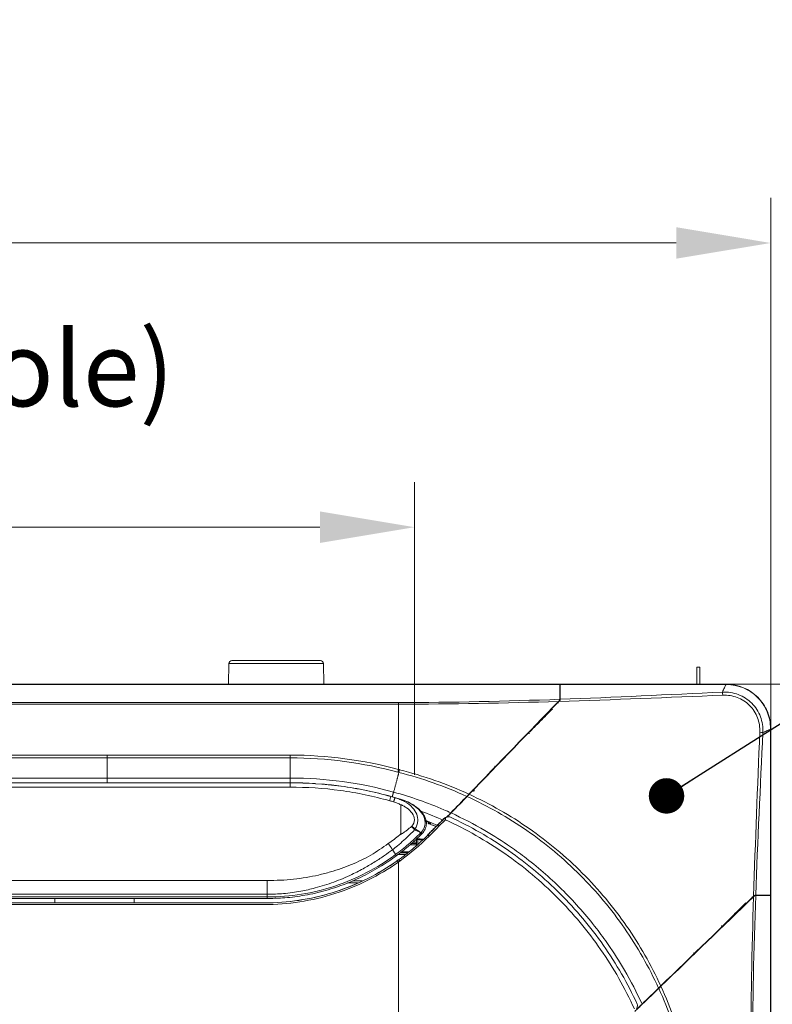
# Model space of a CAD drawing. Units: inches. Extents: x 5793 to 6418, y 343 to 558.
# Drawn here: x 6245 to 6258, y 422 to 438 of the extents above; entities that cross this region are included whole.
import ezdxf

# ---------------------------------------------------------------- set-up
doc = ezdxf.new("R2010")
doc.units = ezdxf.units.IN
doc.header["$MEASUREMENT"] = 0
doc.layers.add('1', color=7, linetype='Continuous', true_color=0xffffff)
doc.layers.add('102', color=7, linetype='Continuous', true_color=0xffffff)
doc.styles.add('helvet', font='monos.ttf')
doc.styles.get("Standard").update_dxf_attribs({"font": 'txt.shx', "bigfont": 'whgtxt.shx'})
doc.dimstyles.get("Standard").update_dxf_attribs({"dimtxt": 30, "dimasz": 25, "dimexe": 0.18, "dimexo": 0.03, "dimgap": 5, "dimtad": 2, "dimtoh": 1, "dimdec": 0, "dimzin": 0, "dimdsep": 46, "dimtxsty": 'Standard', "dimcen": 0.09, "dimclrt": 256, "dimadec": 0, "dimazin": 0, "dimtfac": 1, "dimtdec": 0, "dimtix": 1, "dimtofl": 0, "dimtmove": 0, "dimatfit": 2, "dimfxl": 0.18, "dimtolj": 1, "dimtzin": 0, "dimarcsym": 0})

# ---------------------------------------------------------------- blocks, each defined once
blk = doc.blocks.new('*D117')
at = {"layer": '102', "color": 7, "linetype": 'Continuous', "lineweight": 13, "transparency": 16777216}
for p, q in [((6232.836, 425.527), (6232.836, 430.489)), ((6251.779, 425.538), (6251.779, 430.489)), ((6234.436, 429.727), (6250.179, 429.727))]:
    blk.add_line(p, q, dxfattribs=at)
at = {"layer": '102', "color": 7, "linetype": 'Continuous', "transparency": 16777216}
for points in [[(6234.436, 429.994), (6234.436, 429.46), (6232.836, 429.727)], [(6250.179, 429.994), (6250.179, 429.46), (6251.779, 429.727)]]:
    blk.add_solid(points, dxfattribs=at)
at = {"layer": 'Defpoints', "color": 0, "linetype": 'Continuous', "transparency": 16777216}
for p in [(6251.779, 429.727), (6232.836, 424.765), (6251.779, 424.776)]:
    blk.add_point(p, dxfattribs=at)
at = {"layer": '102', "color": 7, "linetype": 'Continuous', "lineweight": 13, "transparency": 16777216, "insert": (6229.378, 433.932), "char_height": 1.6, "attachment_point": 1, "style": 'helvet'}
blk.add_mtext('\\A1; 14{\\H0.79375x;\\S15/16;} \\C7;\\H2.54;\\Fsimplex.shx;\\fMonospac821 BT|b0|i0;\\H1.27;(Air Outlet Hole)\\fMonospac821 BT|b0|i0;\\fMonospac821 BT|b0|i0;\\H1.60;\\C7;', dxfattribs=at)
blk = doc.blocks.new('*D123')
at = {"layer": '102', "color": 7, "linetype": 'Continuous', "lineweight": 13, "transparency": 16777216}
for p, q in [((6226.812, 424.257), (6226.812, 435.3)), ((6257.812, 424.257), (6257.812, 435.3)), ((6228.412, 434.538), (6256.212, 434.538))]:
    blk.add_line(p, q, dxfattribs=at)
at = {"layer": '102', "color": 7, "linetype": 'Continuous', "transparency": 16777216}
for points in [[(6228.412, 434.805), (6228.412, 434.272), (6226.812, 434.538)], [(6256.212, 434.805), (6256.212, 434.272), (6257.812, 434.538)]]:
    blk.add_solid(points, dxfattribs=at)
at = {"layer": 'Defpoints', "color": 0, "linetype": 'Continuous', "transparency": 16777216}
for p in [(6257.812, 434.538), (6226.812, 423.495), (6257.812, 423.495)]:
    blk.add_point(p, dxfattribs=at)
at = {"layer": '102', "color": 7, "linetype": 'Continuous', "lineweight": 13, "transparency": 16777216, "insert": (6240.053, 438.318), "char_height": 1.6, "attachment_point": 1, "style": 'helvet'}
blk.add_mtext('\\A1;24{\\H0.79375x;\\S7/16;}', dxfattribs=at)
blk = doc.blocks.new('*D124')
at = {"layer": '102', "color": 7, "linetype": 'Continuous', "lineweight": 13, "transparency": 16777216}
for p, q in [((6255.002, 427.068), (6275.501, 427.068)), ((6274.739, 425.468), (6274.739, 397.668)), ((6255.002, 396.068), (6275.501, 396.068))]:
    blk.add_line(p, q, dxfattribs=at)
at = {"layer": '102', "color": 7, "linetype": 'Continuous', "transparency": 16777216}
for points in [[(6274.473, 425.468), (6275.006, 425.468), (6274.739, 427.068)], [(6274.473, 397.668), (6275.006, 397.668), (6274.739, 396.068)]]:
    blk.add_solid(points, dxfattribs=at)
at = {"layer": 'Defpoints', "color": 0, "linetype": 'Continuous', "transparency": 16777216}
for p in [(6254.24, 427.068), (6254.24, 396.068), (6274.739, 396.068)]:
    blk.add_point(p, dxfattribs=at)
at = {"layer": '102', "color": 7, "linetype": 'Continuous', "lineweight": 13, "transparency": 16777216, "insert": (6270.96, 409.308), "char_height": 1.6, "attachment_point": 1, "rotation": 90, "style": 'helvet'}
blk.add_mtext('\\A1;24{\\H0.79375x;\\S7/16;}', dxfattribs=at)

msp = doc.modelspace()

# ---------------------------------------------------------------- linework, layer by layer
at = {"layer": '1', "color": 3, "linetype": 'Continuous', "lineweight": 13}
for p, q in [((6248.63929, 427.41864), (6248.633165, 427.067763)), ((6250.238639, 427.41864), (6248.63929, 427.41864)), ((6248.689282, 427.467768), (6250.188647, 427.467768)), ((6250.244764, 427.067763), (6250.238639, 427.41864)), ((6256.562435, 427.067752), (6256.562435, 427.357768)), ((6256.612435, 427.357768), (6256.562435, 427.357768)), ((6256.612435, 427.067752), (6256.612435, 427.357768)), ((6230.384985, 427.067766), (6254.239884, 427.067766)), ((6254.239884, 427.064896), (6230.384985, 427.064896)), ((6254.239884, 427.067766), (6254.239884, 427.064896)), ((6254.239884, 427.064896), (6254.239884, 426.813534)), ((6254.244884, 427.064896), (6254.244884, 427.067766)), ((6254.244884, 427.067766), (6257.055467, 427.067766)), ((6254.244884, 427.064896), (6254.244884, 426.813716)), ((6257.055466, 427.064896), (6254.244884, 427.064896)), ((6257.062889, 427.064884), (6257.055481, 427.064908)), ((6254.244895, 426.942766), (6254.239884, 426.942766)), ((6233.112421, 426.759193), (6251.512427, 426.759193)), ((6251.512434, 426.730821), (6233.112421, 426.730821)), ((6257.809576, 426.310812), (6257.809552, 426.31822)), ((6257.809565, 423.500138), (6257.809565, 426.310798)), ((6257.812434, 426.310799), (6257.812434, 423.500138)), ((6246.573858, 425.822145), (6246.573858, 425.869141)), ((6249.677434, 425.822148), (6249.677434, 425.869144)), ((6253.344863, 425.866378), (6253.342319, 425.870839)), ((6253.360396, 425.889201), (6253.363108, 425.884793)), ((6253.37024, 425.892315), (6253.367494, 425.89666)), ((6253.385366, 425.91493), (6253.388233, 425.910626)), ((6249.672625, 425.401142), (6234.942625, 425.401142)), ((6234.942625, 425.399312), (6249.672625, 425.399312)), ((6246.573858, 425.480685), (6246.573858, 425.401141)), ((6249.672625, 425.399312), (6249.672625, 425.401142)), ((6249.672625, 425.399312), (6249.672625, 425.326883)), ((6249.672625, 425.326883), (6234.942625, 425.326883)), ((6251.387324, 425.166391), (6251.387324, 425.168332)), ((6252.664592, 425.169372), (6252.663534, 425.171114)), ((6252.020231, 424.726712), (6252.017343, 424.717767)), ((6252.300845, 424.81087), (6252.29624, 424.812659)), ((6252.379855, 424.823201), (6252.378588, 424.823762)), ((6252.379986, 424.823198), (6252.379855, 424.823201)), ((6252.004368, 424.514622), (6252.00002, 424.516269)), ((6251.812092, 424.352885), (6251.707336, 424.352885)), ((6251.812092, 424.374406), (6251.734044, 424.374406)), ((6251.755153, 424.394688), (6251.812088, 424.394688)), ((6251.812092, 424.33022), (6251.812092, 424.449181)), ((6251.837092, 424.353165), (6251.837092, 424.437861)), ((6251.498948, 424.185688), (6251.628992, 424.185688)), ((6251.632329, 424.188353), (6251.502273, 424.188353)), ((6251.538654, 424.217542), (6251.668898, 424.217542)), ((6251.684652, 424.230116), (6251.554326, 424.230116)), ((6235.328259, 423.746135), (6249.287385, 423.746135)), ((6250.813554, 423.707311), (6250.648723, 423.707311)), ((6250.730701, 423.742666), (6250.892447, 423.742666)), ((6249.286992, 423.512697), (6235.328259, 423.512697)), ((6235.315504, 423.441692), (6249.299692, 423.441692)), ((6235.328259, 423.467319), (6249.286992, 423.467319)), ((6245.688964, 423.441693), (6245.688964, 423.368358)), ((6247.034931, 423.36832), (6247.034931, 423.441727)), ((6257.809565, 423.495137), (6257.558101, 423.495137)), ((6257.558282, 423.500138), (6257.809565, 423.500138)), ((6257.687434, 423.500149), (6257.687434, 423.495137)), ((6257.812434, 423.500138), (6257.809565, 423.500138)), ((6257.809565, 423.495137), (6257.812434, 423.495137)), ((6257.809565, 399.640394), (6257.809565, 423.495137)), ((6257.812434, 423.495137), (6257.812434, 399.640394)), ((6256.618522, 422.600452), (6256.614351, 422.603509)), ((6256.632599, 422.621144), (6256.636681, 422.618022)), ((6256.643967, 422.625011), (6256.639875, 422.628185)), ((6256.658034, 422.645756), (6256.662045, 422.64255)), ((6256.679789, 422.658721), (6256.676251, 422.66226)), ((6255.550838, 421.655141), (6255.550835, 421.65527)), ((6255.551351, 421.654013), (6255.550838, 421.655141))]:
    msp.add_line(p, q, dxfattribs=at)
for centre, radius, start, end in [((6248.689282, 427.417768), 0.05, 90, 179), ((6250.188647, 427.417768), 0.05, 1, 90), ((6253.081247, 425.182819), 0.5, 81.9650691, 83.5671737), ((6253.252092, 425.252956), 0.4775, 175.1559568, 180), ((6252.306827, 424.802033), 0.015, 117.0382237, 134.8864091), ((6252.373682, 424.809587), 0.015, 65.1499258, 70.9108224), ((6256.507089, 422.479453), 0.04, 57.2182198, 90), ((6255.537229, 421.648956), 0.015, 19.701981, 24.8941536)]:
    msp.add_arc(centre, radius, start, end, dxfattribs=at)
for centre, major_axis, ratio, start_param, end_param in [((6257.062434, 427.017766), (0, -0.05), 0.027145037, 2.800407099, 3.141592654), ((6253.711038, 426.240274), (-0.010607, 0.010607), 0.215279805, 3.141592654, 4.863946275), ((6257.762434, 426.317766), (-0.05, 0), 0.027145037, 3.141592654, 3.482778208), ((6252.026539, 424.739348), (-0.017983, 0.017366), 0.930231494, 1.912431707, 2.959367612), ((6252.306827, 424.802033), (0.006819, -0.013361), 0.46586459, 1.997713011, 3.141634544), ((6252.306827, 424.802033), (0.014774, -0.002595), 0.588249983, 1.481225731, 2.088291786), ((6251.869627, 424.571397), (-0.035722, 0.034985), 0.167663448, 3.139369237, 4.20741389), ((6252.025439, 424.485046), (0.035503, -0.035207), 0.17650127, 1.712798565, 2.368491018), ((6256.984943, 422.96637), (-0.010607, 0.010607), 0.215293354, 4.560831769, 6.283185307)]:
    msp.add_ellipse(centre, major_axis=major_axis, ratio=ratio, start_param=start_param, end_param=end_param, dxfattribs=at)
for points, knots in [([(6256.995648, 426.936742), (6257.007314, 426.961737), (6257.030301, 427.010992), (6257.047166, 427.047118), (6257.055473, 427.064912)], [0, 0, 0, 0, 0.507460386, 1, 1, 1, 1]), ([(6257.062434, 427.067766), (6257.260461, 427.067766), (6257.454707, 426.986243), (6257.66205, 426.778765), (6257.717743, 426.695553), (6257.792938, 426.514021), (6257.812434, 426.416784), (6257.812434, 426.317766)], [0, 0, 0, 0, 0.5, 0.5, 0.75, 0.75, 1, 1, 1, 1]), ([(6257.809552, 426.31822), (6257.809223, 426.416712), (6257.789568, 426.513365), (6257.714455, 426.693766), (6257.658996, 426.776464), (6257.452768, 426.982822), (6257.259862, 427.064225), (6257.062889, 427.064884)], [0, 0, 0, 0, 0.25, 0.25, 0.5, 0.5, 1, 1, 1, 1]), ([(6256.995645, 426.936689), (6257.086158, 426.939777), (6257.178578, 426.925751), (6257.348803, 426.861549), (6257.427373, 426.811148), (6257.555626, 426.682956), (6257.606143, 426.604275), (6257.670397, 426.43401), (6257.684442, 426.341488), (6257.681354, 426.250975)], [0, 0, 0, 0, 0.25, 0.25, 0.5, 0.5, 0.75, 0.75, 1, 1, 1, 1]), ([(6257.627468, 426.256297), (6257.630835, 426.34009), (6257.618325, 426.423773), (6257.559899, 426.579769), (6257.513697, 426.651865), (6257.396267, 426.769229), (6257.324272, 426.815318), (6257.168304, 426.873684), (6257.08471, 426.886169), (6257.000926, 426.882797)], [0, 0, 0, 0, 0.25, 0.25, 0.5, 0.5, 0.75, 0.75, 1, 1, 1, 1]), ([(6253.711694, 426.244133), (6253.777924, 426.31039), (6253.84417, 426.376662), (6253.978463, 426.51101), (6254.046512, 426.579087), (6254.114593, 426.647196)], [0, 0, 0, 0, 0.493464083, 0.493464083, 1, 1, 1, 1]), ([(6257.80958, 426.310805), (6257.791786, 426.302498), (6257.755659, 426.285632), (6257.706402, 426.262644), (6257.681407, 426.250978)], [0, 0, 0, 0, 0.492539463, 1, 1, 1, 1]), ([(6244.443146, 425.869139), (6244.726949, 425.869139), (6245.010751, 425.869139), (6245.720988, 425.86914), (6246.147423, 425.86914), (6246.573858, 425.869141)], [0, 0, 0, 0, 0.399587748, 0.399587748, 1, 1, 1, 1]), ([(6246.573858, 425.869141), (6246.85766, 425.869141), (6247.141463, 425.869141), (6248.175988, 425.869142), (6248.926711, 425.869143), (6249.677434, 425.869144)], [0, 0, 0, 0, 0.274330761, 0.274330761, 1, 1, 1, 1]), ([(6246.573858, 425.822145), (6246.324132, 425.822145), (6246.074405, 425.822145), (6245.594423, 425.822145), (6245.364168, 425.822144), (6245.12005, 425.822144), (6245.106188, 425.822144), (6244.875933, 425.822144), (6244.65954, 425.822144), (6244.443146, 425.822144)], [0, 0, 0, 0, 0.351610209, 0.351610209, 0.675805104, 0.675805104, 0.69532246, 0.69532246, 1, 1, 1, 1]), ([(6249.677434, 425.822148), (6249.427708, 425.822148), (6249.177981, 425.822148), (6248.535855, 425.822147), (6248.143456, 425.822147), (6247.57505, 425.822146), (6247.399044, 425.822146), (6247.006645, 425.822146), (6246.790252, 425.822146), (6246.573858, 425.822145)], [0, 0, 0, 0, 0.241392538, 0.241392538, 0.620696269, 0.620696269, 0.790828358, 0.790828358, 1, 1, 1, 1]), ([(6251.51467, 425.575817), (6251.514665, 425.575819), (6251.51466, 425.57582), (6251.510122, 425.577068), (6251.505575, 425.578312), (6251.501027, 425.579551)], [0, 0, 0, 0, 0.000112971, 0.000112971, 1, 1, 1, 1]), ([(6251.512529, 425.624762), (6251.512534, 425.624761), (6251.512539, 425.624759), (6251.516957, 425.623554), (6251.52138, 425.622342), (6251.525803, 425.621126)], [0, 0, 0, 0, 0.000118954, 0.000118954, 1, 1, 1, 1]), ([(6251.51467, 425.575817), (6251.515488, 425.580007), (6251.516529, 425.584846), (6251.518888, 425.595023), (6251.520238, 425.600501), (6251.522808, 425.610377), (6251.524033, 425.614889), (6251.525436, 425.619842), (6251.525619, 425.620486), (6251.525803, 425.621126)], [0, 0, 0, 0, 0.33960615, 0.33960615, 0.679211195, 0.679211195, 0.957906093, 0.957906093, 1, 1, 1, 1]), ([(6249.672625, 425.399312), (6249.961359, 425.399312), (6250.24988, 425.381509), (6250.821662, 425.304118), (6251.104154, 425.244506), (6251.381791, 425.16792)], [0, 0, 0, 0, 0.5, 0.5, 1, 1, 1, 1]), ([(6251.387324, 425.168329), (6251.108898, 425.245351), (6250.82547, 425.305338), (6250.431124, 425.35888), (6250.32327, 425.370519), (6250.215181, 425.37937)], [0, 0, 0, 0, 0.727454592, 0.727454592, 1, 1, 1, 1]), ([(6251.3609, 425.096122), (6251.08679, 425.172448), (6250.807821, 425.231924), (6250.242983, 425.309146), (6249.957911, 425.326883), (6249.672625, 425.326883)], [0, 0, 0, 0, 0.5, 0.5, 1, 1, 1, 1]), ([(6252.701248, 425.208038), (6252.697007, 425.203646), (6252.692542, 425.199023), (6252.683917, 425.190091), (6252.679635, 425.185657), (6252.671887, 425.177634), (6252.668304, 425.173924), (6252.665299, 425.170812)], [0, 0, 0, 0, 0.335225174, 0.335225174, 0.6701491, 0.6701491, 1, 1, 1, 1]), ([(6252.670112, 425.168598), (6252.673128, 425.171721), (6252.676728, 425.175449), (6252.684449, 425.183444), (6252.688676, 425.187821), (6252.697282, 425.196734), (6252.701786, 425.201398), (6252.706062, 425.205825)], [0, 0, 0, 0, 0.331252599, 0.331252599, 0.661987814, 0.661987814, 1, 1, 1, 1]), ([(6252.706062, 425.205825), (6253.062769, 425.041696), (6253.400873, 424.84851), (6254.040745, 424.404457), (6254.344021, 424.151537), (6254.900369, 423.594843), (6255.151472, 423.293363), (6255.593801, 422.655714), (6255.786707, 422.318309), (6255.950768, 421.961658)], [0, 0, 0, 0, 0.25, 0.25, 0.5, 0.5, 0.75, 0.75, 1, 1, 1, 1]), ([(6251.381791, 425.16792), (6251.381154, 425.167395), (6251.378589, 425.16046), (6251.370629, 425.133948), (6251.365429, 425.114882), (6251.360832, 425.096127)], [0, 0, 0, 0, 0.5, 0.5, 1, 1, 1, 1]), ([(6251.542159, 425.123399), (6251.490737, 425.138985), (6251.439118, 425.15396), (6251.387335, 425.168332), (6251.38733, 425.168334), (6251.387325, 425.168335)], [0, 0, 0, 0, 0.999989955, 0.999989955, 1, 1, 1, 1]), ([(6251.54889, 425.02651), (6251.529177, 425.036721), (6251.490044, 425.056991), (6251.447925, 425.070554), (6251.427024, 425.077285)], [0, 0, 0, 0, 0.503744907, 1, 1, 1, 1]), ([(6251.454499, 425.147374), (6251.481404, 425.138607), (6251.535238, 425.121064), (6251.638938, 425.071741), (6251.746751, 424.995211), (6251.825762, 424.875669), (6251.840995, 424.767276), (6251.823657, 424.680681), (6251.80152, 424.639081), (6251.790348, 424.618085)], [0, 0, 0, 0, 0.114639356, 0.229382412, 0.464345938, 0.645121349, 0.811981674, 0.905106065, 1, 1, 1, 1]), ([(6251.779046, 425.01239), (6251.773233, 425.017022), (6251.728913, 425.050887), (6251.647878, 425.087778), (6251.57223, 425.112977), (6251.541432, 425.120841)], [0, 0, 0, 0, 0.085081545, 0.640168267, 1, 1, 1, 1]), ([(6251.95803, 424.760989), (6251.941559, 424.856293), (6251.876065, 424.935044), (6251.72338, 425.053645), (6251.635539, 425.094882), (6251.542159, 425.123399)], [0, 0, 0, 0, 0.5, 0.5, 1, 1, 1, 1]), ([(6251.549062, 425.026688), (6251.550022, 425.029051), (6251.553966, 425.026641), (6251.558815, 425.025095), (6251.561191, 425.0242), (6251.568265, 425.021382), (6251.572904, 425.019308), (6251.586642, 425.01283), (6251.595586, 425.008134), (6251.621961, 424.993245), (6251.638935, 424.982204), (6251.68712, 424.946395), (6251.716643, 424.918532), (6251.762424, 424.853516), (6251.77846, 424.815145), (6251.779325, 424.736212), (6251.763008, 424.697342), (6251.73566, 424.667648)], [0, 0, 0, 0, 0.015625, 0.015625, 0.03125, 0.03125, 0.0625, 0.0625, 0.125, 0.125, 0.25, 0.25, 0.5, 0.5, 0.75, 0.75, 1, 1, 1, 1]), ([(6251.975158, 424.755193), (6251.974123, 424.767881), (6251.967426, 424.810186), (6251.927238, 424.878818), (6251.862448, 424.953352), (6251.808127, 424.994524), (6251.779046, 425.01239)], [0, 0, 0, 0, 0.113150663, 0.387633024, 0.698666519, 1, 1, 1, 1]), ([(6255.913509, 421.925678), (6255.749813, 422.282456), (6255.55733, 422.620036), (6255.115685, 423.257919), (6254.864831, 423.559454), (6254.308631, 424.116028), (6254.005309, 424.368719), (6253.365224, 424.812086), (6253.026952, 425.004846), (6252.670112, 425.168598)], [0, 0, 0, 0, 0.25, 0.25, 0.5, 0.5, 0.75, 0.75, 1, 1, 1, 1]), ([(6252.395482, 424.891408), (6252.375525, 424.870742), (6252.355567, 424.850075), (6252.33131, 424.824956), (6252.327012, 424.820505), (6252.322714, 424.816055)], [0, 0, 0, 0, 0.822811825, 0.822811825, 1, 1, 1, 1]), ([(6252.400303, 424.889203), (6252.381225, 424.869447), (6252.362147, 424.849691), (6252.339686, 424.826432), (6252.336305, 424.822931), (6252.332924, 424.81943)], [0, 0, 0, 0, 0.849465669, 0.849465669, 1, 1, 1, 1]), ([(6252.400303, 424.889203), (6252.594382, 424.800315), (6252.784479, 424.701438), (6253.121838, 424.505077), (6253.265177, 424.414076), (6253.496307, 424.254007), (6253.58581, 424.188567), (6253.901511, 423.945351), (6254.106846, 423.764727), (6254.307429, 423.564216), (6254.307542, 423.564104), (6254.507989, 423.363701), (6254.688289, 423.158826), (6254.931041, 422.844092), (6254.9967, 422.75438), (6255.157082, 422.522998), (6255.248351, 422.379433), (6255.445412, 422.041169), (6255.544694, 421.850357), (6255.633874, 421.655638)], [0, 0, 0, 0, 0.138747097, 0.138747097, 0.248435085, 0.248435085, 0.319321366, 0.319321366, 0.499895634, 0.499895634, 0.499997214, 0.499997214, 0.680469903, 0.680469903, 0.751559344, 0.751559344, 0.861044172, 0.861044172, 1, 1, 1, 1]), ([(6251.904205, 424.537489), (6251.912115, 424.544552), (6251.94057, 424.573408), (6251.973274, 424.636181), (6251.98756, 424.706883), (6251.978447, 424.744965), (6251.97518, 424.754938)], [0, 0, 0, 0, 0.13056833, 0.506046971, 0.870732621, 1, 1, 1, 1]), ([(6251.95803, 424.760989), (6251.963789, 424.760741), (6251.974871, 424.760264), (6251.978597, 424.757403), (6251.978839, 424.755763)], [0, 0, 0, 0, 0.519614237, 1, 1, 1, 1]), ([(6252.004368, 424.514622), (6252.020701, 424.530847), (6252.036959, 424.547105), (6252.11799, 424.628413), (6252.182499, 424.693488), (6252.26534, 424.775747), (6252.283082, 424.793319), (6252.300845, 424.81087)], [0, 0, 0, 0, 0.164362214, 0.164362214, 0.821291984, 0.821291984, 1, 1, 1, 1]), ([(6252.028941, 424.705847), (6252.028907, 424.705859), (6252.028712, 424.705929), (6252.027785, 424.706259), (6252.027054, 424.706521), (6252.02499, 424.707256), (6252.023971, 424.707619), (6252.021796, 424.708393), (6252.020959, 424.70869), (6252.019159, 424.709329), (6252.018238, 424.709657), (6252.016428, 424.710298), (6252.015569, 424.710603), (6252.013744, 424.711249), (6252.012749, 424.711601), (6252.0118, 424.711936)], [0, 0, 0, 0, 0.272504043, 0.272504043, 0.554249595, 0.554249595, 0.73300904, 0.73300904, 0.820942173, 0.820942173, 0.890987166, 0.890987166, 0.943491484, 0.943491484, 1, 1, 1, 1]), ([(6252.026566, 424.496232), (6252.0497, 424.519583), (6252.072928, 424.542828), (6252.126955, 424.596759), (6252.157755, 424.627432), (6252.211611, 424.681422), (6252.234736, 424.704688), (6252.272966, 424.743285), (6252.288099, 424.758598), (6252.303211, 424.773924)], [0, 0, 0, 0, 0.25118392, 0.25118392, 0.583739053, 0.583739053, 0.834981925, 0.834981925, 1, 1, 1, 1]), ([(6252.300845, 424.81087), (6252.30102, 424.804881), (6252.301451, 424.798132), (6252.302171, 424.78806), (6252.302397, 424.785029), (6252.30266, 424.781475), (6252.302695, 424.781002), (6252.302816, 424.779366), (6252.302902, 424.778197), (6252.303052, 424.776133), (6252.303116, 424.775241), (6252.303191, 424.774205), (6252.303201, 424.774065), (6252.303211, 424.773924)], [0, 0, 0, 0, 0.567211686, 0.567211686, 0.80061468, 0.80061468, 0.836241235, 0.836241235, 0.92360643, 0.92360643, 0.989556312, 0.989556312, 1, 1, 1, 1]), ([(6252.303211, 424.773924), (6252.303234, 424.774072), (6252.303258, 424.774219), (6252.303313, 424.774571), (6252.303346, 424.774775), (6252.30357, 424.776191), (6252.303762, 424.777399), (6252.30577, 424.78999), (6252.307576, 424.800975), (6252.309669, 424.810457)], [0, 0, 0, 0, 0.011289584, 0.011289584, 0.026669752, 0.026669752, 0.118307064, 0.118307064, 1, 1, 1, 1]), ([(6252.303211, 424.773924), (6252.655474, 424.613949), (6252.993594, 424.421593), (6253.627329, 423.981525), (6253.926407, 423.731074), (6254.469492, 423.186943), (6254.714431, 422.893433), (6255.151445, 422.263691), (6255.344114, 421.925341), (6255.504059, 421.573109)], [0, 0, 0, 0, 0.25, 0.25, 0.5, 0.5, 0.75, 0.75, 1, 1, 1, 1]), ([(6252.309669, 424.810457), (6252.322367, 424.818129), (6252.335445, 424.823023), (6252.347854, 424.825108), (6252.34823, 424.825168), (6252.359856, 424.826963), (6252.370559, 424.826259), (6252.379855, 424.823201)], [0, 0, 0, 0, 0.508751445, 0.508751445, 0.524378029, 0.524378029, 1, 1, 1, 1]), ([(6252.379855, 424.823201), (6252.55309, 424.742895), (6252.723774, 424.655117), (6253.055944, 424.46479), (6253.217542, 424.362388), (6253.689129, 424.033386), (6253.979944, 423.789234), (6254.515311, 423.254366), (6254.761095, 422.961981), (6255.089957, 422.491342), (6255.192335, 422.330143), (6255.382542, 421.998881), (6255.470401, 421.828314), (6255.550838, 421.655141)], [0, 0, 0, 0, 0.125, 0.125, 0.25, 0.25, 0.5, 0.5, 0.75, 0.75, 0.875, 0.875, 1, 1, 1, 1]), ([(6251.336675, 424.370577), (6251.40163, 424.418837), (6251.47112, 424.470467), (6251.538454, 424.524625), (6251.542848, 424.52816)], [0, 0, 0, 0, 0.934739945, 1, 1, 1, 1]), ([(6251.781912, 424.602271), (6251.757273, 424.577799), (6251.698157, 424.519084), (6251.602213, 424.427972), (6251.502843, 424.340209), (6251.436676, 424.288986), (6251.409065, 424.267611)], [0, 0, 0, 0, 0.208445542, 0.500113256, 0.791402804, 1, 1, 1, 1]), ([(6251.460842, 424.186135), (6251.460846, 424.186139), (6251.460851, 424.186142), (6251.498502, 424.213988), (6251.535619, 424.242539), (6251.608687, 424.30098), (6251.644651, 424.330881), (6251.715359, 424.391967), (6251.750116, 424.423163), (6251.817782, 424.486232), (6251.850725, 424.518096), (6251.883036, 424.550512), (6251.88304, 424.550516), (6251.883044, 424.55052)], [0, 0, 0, 0, 0.000002871, 0.000002871, 0.251049382, 0.251049382, 0.502123138, 0.502123138, 0.753206588, 0.753206588, 0.999996986, 0.999996986, 1, 1, 1, 1]), ([(6251.513947, 424.097733), (6251.533617, 424.111855), (6251.55315, 424.126152), (6251.640686, 424.191468), (6251.707114, 424.244482), (6251.835992, 424.35449), (6251.898525, 424.411528), (6251.97435, 424.484968), (6251.989398, 424.499751), (6252.004368, 424.514622)], [0, 0, 0, 0, 0.112243195, 0.112243195, 0.506924004, 0.506924004, 0.901494132, 0.901494132, 1, 1, 1, 1]), ([(6251.728552, 424.661476), (6251.704532, 424.640718), (6251.679935, 424.620552), (6251.64024, 424.589818), (6251.625514, 424.578785), (6251.601868, 424.56183), (6251.593102, 424.555701), (6251.579022, 424.546262), (6251.573788, 424.542837), (6251.565358, 424.537576), (6251.562211, 424.535665), (6251.557124, 424.53275), (6251.555214, 424.531693), (6251.552111, 424.530098), (6251.550938, 424.529522), (6251.549019, 424.528667), (6251.548286, 424.52836), (6251.547076, 424.527916), (6251.546607, 424.527759), (6251.545823, 424.527542), (6251.545512, 424.527467), (6251.544865, 424.527355), (6251.544524, 424.527317), (6251.54405, 424.527347), (6251.543913, 424.527366), (6251.543648, 424.52744), (6251.543517, 424.527497), (6251.543351, 424.527622), (6251.5433, 424.527671), (6251.543257, 424.527725)], [0, 0, 0, 0, 0.415893904, 0.415893904, 0.656111294, 0.656111294, 0.795582553, 0.795582553, 0.877073179, 0.877073179, 0.924983827, 0.924983827, 0.953354897, 0.953354897, 0.970321286, 0.970321286, 0.980619718, 0.980619718, 0.98701953, 0.98701953, 0.991146137, 0.991146137, 0.995524389, 0.995524389, 0.997290677, 0.997290677, 0.999090202, 0.999090202, 1, 1, 1, 1]), ([(6251.73566, 424.667648), (6251.734603, 424.6665), (6251.733415, 424.66547), (6251.731599, 424.663973), (6251.730984, 424.66348), (6251.729759, 424.662489), (6251.729148, 424.66199), (6251.728552, 424.661476)], [0, 0, 0, 0, 0.498773029, 0.498773029, 0.749380437, 0.749380437, 1, 1, 1, 1]), ([(6251.868538, 424.566518), (6251.868288, 424.566722), (6251.868029, 424.566913), (6251.867368, 424.567377), (6251.866959, 424.56764), (6251.865904, 424.56829), (6251.865251, 424.568664), (6251.845104, 424.57975), (6251.823728, 424.586736), (6251.795752, 424.597204), (6251.78864, 424.599822), (6251.781517, 424.602415)], [0, 0, 0, 0, 0.010188147, 0.010188147, 0.025606971, 0.025606971, 0.049507527, 0.049507527, 0.758962848, 0.758962848, 1, 1, 1, 1]), ([(6251.790348, 424.618085), (6251.796468, 424.614994), (6251.802569, 424.611867), (6251.818724, 424.60341), (6251.828743, 424.598007), (6251.848381, 424.586503), (6251.858575, 424.58093), (6251.867161, 424.572053), (6251.867725, 424.571426), (6251.868604, 424.570316), (6251.868941, 424.569852), (6251.869467, 424.569018), (6251.869671, 424.568658), (6251.869984, 424.568002), (6251.870105, 424.567712), (6251.870269, 424.567216), (6251.870326, 424.567016), (6251.87037, 424.566811)], [0, 0, 0, 0, 0.214896827, 0.214896827, 0.571719102, 0.571719102, 0.929420056, 0.929420056, 0.955144943, 0.955144943, 0.972467411, 0.972467411, 0.984787804, 0.984787804, 0.993999535, 0.993999535, 1, 1, 1, 1]), ([(6251.892042, 424.559713), (6251.88439, 424.562236), (6251.876733, 424.564743), (6251.869077, 424.567232), (6251.869072, 424.567233), (6251.869067, 424.567235)], [0, 0, 0, 0, 0.999940642, 0.999940642, 1, 1, 1, 1]), ([(6249.287385, 423.746135), (6249.362523, 423.747116), (6249.511246, 423.749059), (6249.731617, 423.766995), (6249.946711, 423.796017), (6250.156518, 423.837143), (6250.414711, 423.903942), (6250.713405, 424.009377), (6251.043007, 424.167521), (6251.23939, 424.303309), (6251.336675, 424.370577)], [0, 0, 0, 0, 0.103189453, 0.204245562, 0.303489386, 0.401259847, 0.497911361, 0.669985145, 0.83651601, 1, 1, 1, 1]), ([(6251.82315, 424.453816), (6251.826289, 424.449851), (6251.829722, 424.445836), (6251.834407, 424.440696), (6251.835674, 424.43934), (6251.836989, 424.437967), (6251.83704, 424.437914), (6251.837092, 424.437861)], [0, 0, 0, 0, 0.725954078, 0.725954078, 0.989212208, 0.989212208, 1, 1, 1, 1]), ([(6251.409065, 424.267611), (6251.363963, 424.234604), (6251.268363, 424.164641), (6251.110817, 424.061448), (6250.927705, 423.953255), (6250.695815, 423.833687), (6250.416711, 423.71585), (6250.126641, 423.62369), (6249.840893, 423.559234), (6249.570099, 423.519966), (6249.378617, 423.515049), (6249.286992, 423.512697)], [0, 0, 0, 0, 0.073593661, 0.155995305, 0.247284624, 0.352489329, 0.497545824, 0.643193451, 0.749803105, 0.880277947, 1, 1, 1, 1]), ([(6249.286992, 423.467319), (6249.67562, 423.466635), (6250.064318, 423.530155), (6250.80306, 423.775449), (6251.151223, 423.956355), (6251.460842, 424.186135)], [0, 0, 0, 0, 0.5, 0.5, 1, 1, 1, 1]), ([(6242.307079, 423.368359), (6243.864255, 423.368355), (6245.810726, 423.368351), (6247.757197, 423.368346), (6248.341138, 423.368345), (6248.535785, 423.368311), (6248.925079, 423.368289), (6249.119758, 423.365646), (6249.703591, 423.375892), (6250.08707, 423.441882), (6250.638677, 423.622039), (6250.81896, 423.696085), (6251.165653, 423.869514), (6251.33096, 423.970098), (6251.489637, 424.080702)], [0, 0, 0, 0, 0.5, 0.625, 0.625, 0.6875, 0.6875, 0.75, 0.75, 0.875, 0.875, 0.9375, 0.9375, 1, 1, 1, 1]), ([(6251.488257, 424.078457), (6251.329823, 423.967515), (6251.165122, 423.868219), (6250.820991, 423.695766), (6250.640836, 423.62166), (6250.089222, 423.441068), (6249.705727, 423.375185), (6249.121763, 423.364138), (6248.927015, 423.367038), (6248.537607, 423.367048), (6248.342903, 423.367064), (6247.758791, 423.367065), (6245.811751, 423.367067), (6243.864711, 423.367069), (6242.307079, 423.36707)], [0, 0, 0, 0, 0.0625, 0.0625, 0.125, 0.125, 0.25, 0.25, 0.3125, 0.3125, 0.375, 0.375, 0.5, 1, 1, 1, 1]), ([(6249.238955, 423.339267), (6249.439433, 423.338691), (6249.639186, 423.354209), (6250.037327, 423.415603), (6250.236657, 423.462504), (6250.817575, 423.647366), (6251.180115, 423.826479), (6251.507079, 424.058994)], [0, 0, 0, 0, 0.25, 0.25, 0.5, 0.5, 1, 1, 1, 1]), ([(6249.286939, 423.444645), (6249.372657, 423.443129), (6249.571449, 423.447376), (6249.888481, 423.485822), (6250.234234, 423.560044), (6250.577676, 423.670453), (6250.909489, 423.812626), (6251.206959, 423.980764), (6251.38952, 424.103651), (6251.470878, 424.163195)], [0, 0, 0, 0, 0.1094191, 0.254617248, 0.407848617, 0.56168313, 0.716233075, 0.870268841, 1, 1, 1, 1]), ([(6242.307079, 423.339208), (6243.462392, 423.33921), (6245.195361, 423.339213), (6246.928331, 423.339216), (6248.083644, 423.339219), (6248.661224, 423.340925), (6249.238955, 423.339267)], [0, 0, 0, 0, 0.5, 0.75, 0.75, 1, 1, 1, 1]), ([(6257.391864, 423.369925), (6257.323755, 423.301844), (6257.255679, 423.233794), (6257.121331, 423.099501), (6257.055058, 423.033256), (6256.988801, 422.967026)], [0, 0, 0, 0, 0.506536308, 0.506536308, 1, 1, 1, 1]), ([(6255.950768, 421.961658), (6255.946378, 421.957419), (6255.941757, 421.952956), (6255.932829, 421.944335), (6255.928397, 421.940055), (6255.920357, 421.932291), (6255.91663, 421.928692), (6255.913509, 421.925678)], [0, 0, 0, 0, 0.334618887, 0.334618887, 0.668937173, 0.668937173, 1, 1, 1, 1]), ([(6255.915718, 421.92086), (6255.918841, 421.923876), (6255.92257, 421.927476), (6255.930567, 421.935199), (6255.934945, 421.939428), (6255.943868, 421.948044), (6255.948541, 421.952557), (6255.952977, 421.956841)], [0, 0, 0, 0, 0.331091346, 0.331091346, 0.661662068, 0.661662068, 1, 1, 1, 1]), ([(6255.636079, 421.650816), (6255.61502, 421.63048), (6255.593961, 421.610143), (6255.55184, 421.569467), (6255.530779, 421.549128), (6255.509716, 421.528789)], [0, 0, 0, 0, 0.499999964, 0.499999964, 1, 1, 1, 1]), ([(6255.550838, 421.655141), (6255.55418, 421.64538), (6255.555363, 421.634374), (6255.553125, 421.611582), (6255.549738, 421.599493), (6255.542635, 421.584836), (6255.541168, 421.58208), (6255.539572, 421.579341)], [0, 0, 0, 0, 0.452699711, 0.452699711, 0.89830793, 0.89830793, 1, 1, 1, 1]), ([(6255.633874, 421.655638), (6255.614119, 421.63656), (6255.594362, 421.617481), (6255.567884, 421.591912), (6255.561163, 421.585421), (6255.554442, 421.578931)], [0, 0, 0, 0, 0.746174545, 0.746174545, 1, 1, 1, 1])]:
    msp.add_open_spline(points, degree=3, knots=knots, dxfattribs=at)
for points, degree in [([(6257.055464, 427.067766), (6257.055475, 427.067768), (6257.055476, 427.066795), (6257.055481, 427.064908)], 3), ([(6257.055467, 427.067766), (6257.05779, 427.067766), (6257.060113, 427.067766), (6257.062434, 427.067766)], 3), ([(6257.000922, 426.882873), (6256.076383, 426.84507), (6255.150876, 426.806743), (6254.224013, 426.77771)], 3), ([(6254.244884, 426.813716), (6255.163262, 426.847042), (6256.080013, 426.891375), (6256.995649, 426.936744)], 3), ([(6256.995645, 426.936689), (6256.997668, 426.925254), (6256.999665, 426.904872), (6257.000926, 426.882797)], 3), ([(6251.512427, 426.759193), (6252.422409, 426.759595), (6253.331476, 426.780611), (6254.239884, 426.813534)], 3), ([(6251.512427, 426.759193), (6251.512435, 426.751401), (6251.512442, 426.741606), (6251.512448, 426.730821)], 3), ([(6251.512434, 425.624762), (6251.512434, 425.997811), (6251.512434, 426.36681), (6251.512434, 426.730821)], 3), ([(6254.216846, 426.777485), (6253.315976, 426.749314), (6252.414578, 426.731053), (6251.512448, 426.730821)], 3), ([(6252.701248, 425.208038), (6253.209151, 425.733987), (6253.712442, 426.25516), (6254.216846, 426.777485)], 3), ([(6254.224013, 426.77771), (6253.718769, 426.254514), (6253.214593, 425.732425), (6252.706062, 425.205825)], 3), ([(6254.195518, 426.7554), (6254.202535, 426.755602), (6254.209552, 426.755804), (6254.216569, 426.756008)], 3), ([(6254.241209, 426.802714), (6254.233674, 426.794912), (6254.225344, 426.786286), (6254.216846, 426.777485)], 3), ([(6254.224013, 426.77771), (6254.231229, 426.785182), (6254.238306, 426.792511), (6254.244884, 426.799322)], 3), ([(6254.239884, 426.813534), (6254.239884, 426.810315), (6254.239884, 426.806674), (6254.239884, 426.802724)], 3), ([(6254.244884, 426.799322), (6254.244884, 426.804672), (6254.244884, 426.809553), (6254.244884, 426.813716)], 3), ([(6257.522339, 423.479307), (6257.5514, 424.406196), (6257.589743, 425.331727), (6257.627544, 426.256293)], 3), ([(6257.681409, 426.250979), (6257.636027, 425.335317), (6257.591641, 424.418543), (6257.558282, 423.500138)], 3), ([(6257.681409, 426.250979), (6257.669971, 426.253009), (6257.649603, 426.255019), (6257.627544, 426.256293)], 3), ([(6257.809576, 426.310812), (6257.811463, 426.310808), (6257.812437, 426.310807), (6257.812434, 426.310796)], 3), ([(6257.812434, 426.317766), (6257.812434, 426.315444), (6257.812434, 426.313121), (6257.812434, 426.310799)], 3), ([(6249.677434, 425.869144), (6250.29746, 425.869144), (6250.915972, 425.786576), (6251.512434, 425.624762)], 3), ([(6251.501027, 425.579551), (6250.908213, 425.740134), (6250.293577, 425.822149), (6249.677434, 425.822148)], 3), ([(6251.501027, 425.579551), (6251.503487, 425.591938), (6251.507926, 425.60953), (6251.512434, 425.624762)], 3), ([(6252.665299, 425.170812), (6252.294745, 425.340377), (6251.909476, 425.475622), (6251.514667, 425.575801)], 3), ([(6251.525803, 425.621126), (6251.929578, 425.519647), (6252.322968, 425.381756), (6252.701248, 425.208038)], 3), ([(6246.573858, 425.480685), (6245.863621, 425.480685), (6245.153384, 425.480685), (6244.443146, 425.480685)], 3), ([(6249.677434, 425.480685), (6248.642909, 425.480685), (6247.608384, 425.480685), (6246.573858, 425.480685)], 3), ([(6250.106025, 425.387361), (6249.961782, 425.39668), (6249.817205, 425.401144), (6249.672625, 425.401142)], 3), ([(6249.677434, 425.401012), (6249.677434, 425.440848), (6249.677434, 425.480685)], 2), ([(6251.426566, 425.24303), (6250.848494, 425.403131), (6250.279716, 425.480685), (6249.677434, 425.480685)], 3), ([(6251.426566, 425.24303), (6251.414979, 425.20335), (6251.403392, 425.163671)], 2), ([(6252.278793, 424.94332), (6252.005324, 425.061693), (6251.723324, 425.160841), (6251.426566, 425.24303)], 3), ([(6252.789371, 425.258393), (6252.789471, 425.272797), (6252.79019, 425.2872), (6252.791521, 425.301519)], 3), ([(6251.427024, 425.077285), (6251.40496, 425.083567), (6251.382896, 425.089847), (6251.360832, 425.096127)], 3), ([(6251.381791, 425.16792), (6251.383637, 425.167411), (6251.385482, 425.166901), (6251.387328, 425.16639)], 3), ([(6251.387328, 425.16639), (6251.409751, 425.160163), (6251.432142, 425.153825), (6251.454499, 425.147374)], 3), ([(6251.454433, 425.147391), (6251.483728, 425.13959), (6251.512972, 425.131593), (6251.542159, 425.123399)], 3), ([(6251.546749, 424.531318), (6251.547723, 424.697034), (6251.548723, 424.862106), (6251.549024, 425.026536)], 3), ([(6252.665299, 425.170812), (6252.595982, 425.099031), (6252.491425, 424.99076), (6252.395482, 424.891408)], 3), ([(6252.670112, 425.168598), (6252.601871, 425.097932), (6252.49608, 424.988383), (6252.400303, 424.889203)], 3), ([(6251.886724, 424.92182), (6252.017368, 424.873977), (6252.146413, 424.821789), (6252.273517, 424.765019)], 3), ([(6252.278793, 424.94332), (6252.317858, 424.926411), (6252.356748, 424.909109), (6252.395482, 424.891408)], 3), ([(6251.892042, 424.559713), (6251.941655, 424.615285), (6251.967637, 424.689691), (6251.95803, 424.760989)], 3), ([(6252.057222, 424.713876), (6252.028172, 424.72579), (6251.99903, 424.737465), (6251.969801, 424.748905)], 3), ([(6252.186145, 424.674633), (6252.116643, 424.705023), (6252.046574, 424.734027), (6251.975989, 424.761687)], 3), ([(6252.296254, 424.812643), (6252.147842, 424.665011), (6251.999926, 424.516355)], 2), ([(6252.0118, 424.711936), (6252.013621, 424.713852), (6252.015468, 424.715796), (6252.017343, 424.717767)], 3), ([(6252.041844, 424.719208), (6252.037387, 424.714592), (6252.033085, 424.710137), (6252.028942, 424.705847)], 3), ([(6252.028942, 424.705847), (6252.066997, 424.692259), (6252.104891, 424.678268), (6252.142618, 424.663879)], 3), ([(6252.04414, 424.700329), (6252.04836, 424.704699), (6252.052722, 424.709216), (6252.057222, 424.713876)], 3), ([(6252.144646, 424.663045), (6252.111253, 424.675794), (6252.077751, 424.688222), (6252.04414, 424.700329)], 3), ([(6252.32929, 424.818912), (6252.322497, 424.817917), (6252.31545, 424.816088), (6252.308397, 424.813397)], 3), ([(6251.470876, 424.163165), (6251.700087, 424.32788), (6251.894673, 424.528767)], 2), ([(6251.542848, 424.52816), (6251.544149, 424.529212), (6251.54545, 424.530264), (6251.546751, 424.531316)], 3), ([(6251.790348, 424.618085), (6251.787658, 424.612845), (6251.784847, 424.607568), (6251.781912, 424.602271)], 3), ([(6251.883044, 424.550519), (6251.869067, 424.567235)], 1), ([(6251.883065, 424.55054), (6251.886058, 424.553598), (6251.88905, 424.556656), (6251.892042, 424.559713)], 3), ([(6251.883086, 424.550562), (6251.893409, 424.538395), (6251.898489, 424.529183), (6251.896217, 424.527178)], 3), ([(6251.88677, 424.517436), (6251.905349, 424.53641)], 1), ([(6251.531264, 424.076315), (6251.708279, 424.203001), (6251.874664, 424.342903), (6252.026566, 424.496232)], 3), ([(6251.82315, 424.453816), (6251.859633, 424.451225), (6251.896108, 424.448528), (6251.932573, 424.445732)], 3), ([(6251.917168, 424.431688), (6251.890481, 424.433802), (6251.863789, 424.435861), (6251.837092, 424.437861)], 3), ([(6251.460842, 424.186135), (6251.409065, 424.267611)], 1), ([(6251.47166, 424.162076), (6251.473502, 424.163386), (6251.469333, 424.17281), (6251.460842, 424.186135)], 3), ([(6251.509457, 424.099897), (6251.480584, 424.079527)], 1), ([(6251.489637, 424.080702), (6251.494652, 424.075182), (6251.500877, 424.067461), (6251.507119, 424.059023)], 3), ([(6251.489639, 424.080703), (6251.497743, 424.086344), (6251.505835, 424.092002), (6251.513919, 424.097677)], 3), ([(6251.50714, 424.05898), (6251.507116, 422.979573), (6251.507079, 421.878282), (6251.507079, 420.776956)], 3), ([(6251.5071, 424.058965), (6251.515168, 424.064709), (6251.523241, 424.070491), (6251.531265, 424.076314)], 3), ([(6251.513909, 424.097687), (6251.518967, 424.092241), (6251.525195, 424.084687), (6251.53143, 424.076434)], 3), ([(6249.287385, 423.746135), (6249.287246, 423.66854), (6249.287099, 423.581566), (6249.286992, 423.512697)], 3), ([(6249.286992, 423.467319), (6249.286992, 423.512697)], 1), ([(6249.286992, 423.441752), (6249.286992, 423.441677), (6249.286992, 423.45164), (6249.286992, 423.467319)], 3), ([(6257.522339, 423.479307), (6256.999298, 422.974212), (6256.477305, 422.470129), (6255.950768, 421.961658)], 3), ([(6255.952977, 421.956841), (6256.47887, 422.46469), (6256.999946, 422.967887), (6257.522115, 423.472139)], 3), ([(6257.47549, 420.767776), (6257.475664, 421.669896), (6257.493919, 422.571282), (6257.522115, 423.472139)], 3), ([(6257.500093, 423.450873), (6257.500293, 423.457802), (6257.500493, 423.464731), (6257.500693, 423.47166)], 3), ([(6257.558101, 423.495137), (6257.525147, 422.586762), (6257.504163, 421.677727), (6257.503861, 420.767776)], 3), ([(6257.522115, 423.472139), (6257.530393, 423.480134), (6257.538508, 423.48797), (6257.54593, 423.495137)], 3), ([(6257.543911, 423.500138), (6257.537112, 423.493573), (6257.529797, 423.486509), (6257.522339, 423.479307)], 3), ([(6257.558282, 423.500138), (6257.554125, 423.500138), (6257.549252, 423.500138), (6257.543911, 423.500138)], 3), ([(6257.54593, 423.495137), (6257.550409, 423.495137), (6257.554517, 423.495137), (6257.558101, 423.495137)], 3), ([(6256.519792, 422.494901), (6256.517719, 422.495447), (6256.515566, 422.495725), (6256.513433, 422.495727)], 3), ([(6255.913509, 421.925678), (6255.842856, 421.857449), (6255.733165, 421.751522), (6255.633874, 421.655638)], 3), ([(6255.915718, 421.92086), (6255.844417, 421.852005), (6255.735164, 421.746501), (6255.636079, 421.650816)], 3), ([(6256.320771, 420.768788), (6256.220582, 421.164232), (6256.085383, 421.549938), (6255.915718, 421.92086)], 3), ([(6255.952977, 421.956841), (6256.126804, 421.578178), (6256.264712, 421.184097), (6256.366094, 420.779897)], 3)]:
    msp.add_open_spline(points, degree=degree, dxfattribs=at)
for points, weights, degree in [([(6246.573858, 425.480685), (6246.573858, 425.669633), (6246.573858, 425.822145)], [1, 0.828932274866, 0.876276717009], 2), ([(6249.677434, 425.480685), (6249.677434, 425.669635), (6249.677434, 425.822148)], [1, 0.828930694432, 0.876277591825], 2), ([(6251.514667, 425.575801), (6251.480569, 425.427695), (6251.426566, 425.24303)], [0.877485641728, 0.826808985335, 1], 2), ([(6251.51467, 425.575817), (6251.514667, 425.575801)], [0.877491609798, 0.877485641728], 1), ([(6251.454499, 425.147374), (6251.448451, 425.146499), (6251.427024, 425.077285)], [1, 0.800712010887, 1], 2), ([(6251.728552, 424.661476), (6251.758353, 424.631247), (6251.781912, 424.602271)], [0.980669731434, 0.956324926702, 1], 2), ([(6251.790348, 424.618085), (6251.765895, 424.642693), (6251.73566, 424.667647)], [1, 0.960785555311, 0.981316290939], 2), ([(6251.336675, 424.370577), (6251.3774, 424.317851), (6251.409065, 424.267611)], [1, 0.942739326563, 1], 2)]:
    msp.add_rational_spline(points, weights, degree=degree, dxfattribs=at)

# ---------------------------------------------------------------- dimensions: what is measured, and where the dimension line sits
at = {"layer": '102', "color": 7, "linetype": 'Continuous', "lineweight": 13}
dim = msp.add_linear_dim(base=(6257.812434, 434.538278), p1=(6226.812434, 423.495137), p2=(6257.812434, 423.495137), dimstyle='Standard', override={"dimtxt": 1.6, "dimasz": 1.6, "dimexe": 0.762, "dimexo": 0.762, "dimgap": 0.8, "dimtad": 1, "dimtih": 1, "dimtoh": 0, "dimdec": 4, "dimlfac": 0.787402, "dimzin": 8, "dimdsep": 46, "dimlunit": 5, "dimtxsty": 'helvet', "dimsah": 1, "dimse1": 0, "dimse2": 0, "dimsd1": 0, "dimsd2": 0, "dimclrd": 7, "dimclre": 7, "dimclrt": 7, "dimtol": 0, "dimtm": -0.1, "dimtfac": 0.79375, "dimtdec": 4, "dimtofl": 1, "dimtmove": 0, "dimlwd": 13, "dimlwe": 13}, dxfattribs=at)
dim.commit()
dim.dimension.update_dxf_attribs({"geometry": '*D123', "text_midpoint": (6242.312434, 434.538278), "dimtype": 160})
dim = msp.add_linear_dim(base=(6251.778893, 429.726927), p1=(6232.836435, 424.765331), p2=(6251.778893, 424.775678), text=' <> \\C7;\\H2.54;\\Fsimplex.shx;\\fMonospac821 BT|b0|i0;\\H1.27;(Air Outlet Hole)\\fMonospac821 BT|b0|i0;\\fMonospac821 BT|b0|i0;\\H1.60;\\C7;', dimstyle='Standard', override={"dimtxt": 1.6, "dimasz": 1.6, "dimexe": 0.762, "dimexo": 0.762, "dimgap": 0.8, "dimtad": 1, "dimtih": 1, "dimtoh": 0, "dimdec": 4, "dimlfac": 0.787402, "dimzin": 8, "dimdsep": 46, "dimlunit": 5, "dimtxsty": 'helvet', "dimsah": 1, "dimse1": 0, "dimse2": 0, "dimsd1": 0, "dimsd2": 0, "dimclrd": 7, "dimclre": 7, "dimclrt": 7, "dimtol": 0, "dimtm": -0.1, "dimtfac": 0.79375, "dimtdec": 4, "dimtofl": 1, "dimtmove": 0, "dimlwd": 13, "dimlwe": 13}, dxfattribs=at)
dim.commit()
dim.dimension.update_dxf_attribs({"geometry": '*D117', "text_midpoint": (6242.307664, 429.726927), "dimtype": 160})
dim = msp.add_linear_dim(base=(6274.739385, 396.067766), p1=(6254.239884, 427.067766), p2=(6254.239884, 396.067766), angle=90, dimstyle='Standard', override={"dimtxt": 1.6, "dimasz": 1.6, "dimexe": 0.762, "dimexo": 0.762, "dimgap": 0.8, "dimtad": 1, "dimtih": 0, "dimtoh": 0, "dimdec": 4, "dimlfac": 0.787402, "dimzin": 8, "dimdsep": 46, "dimlunit": 5, "dimtxsty": 'helvet', "dimsah": 1, "dimse1": 0, "dimse2": 0, "dimsd1": 0, "dimsd2": 0, "dimclrd": 7, "dimclre": 7, "dimclrt": 7, "dimtol": 0, "dimtm": -0.1, "dimtfac": 0.79375, "dimtdec": 4, "dimtofl": 1, "dimtmove": 0, "dimlwd": 13, "dimlwe": 13}, dxfattribs=at)
dim.commit()
dim.dimension.update_dxf_attribs({"geometry": '*D124', "text_midpoint": (6274.739385, 411.567766), "dimtype": 160})

# ---------------------------------------------------------------- leaders
msp.add_leader([(6256.047997, 425.17892), (6265.517446, 431.192124), (6266.517446, 431.192124)], dimstyle='Standard', override={"dimasz": 0.6, "dimldrblk": 'Dot'}, dxfattribs=at)

doc.saveas('drawing.dxf')
